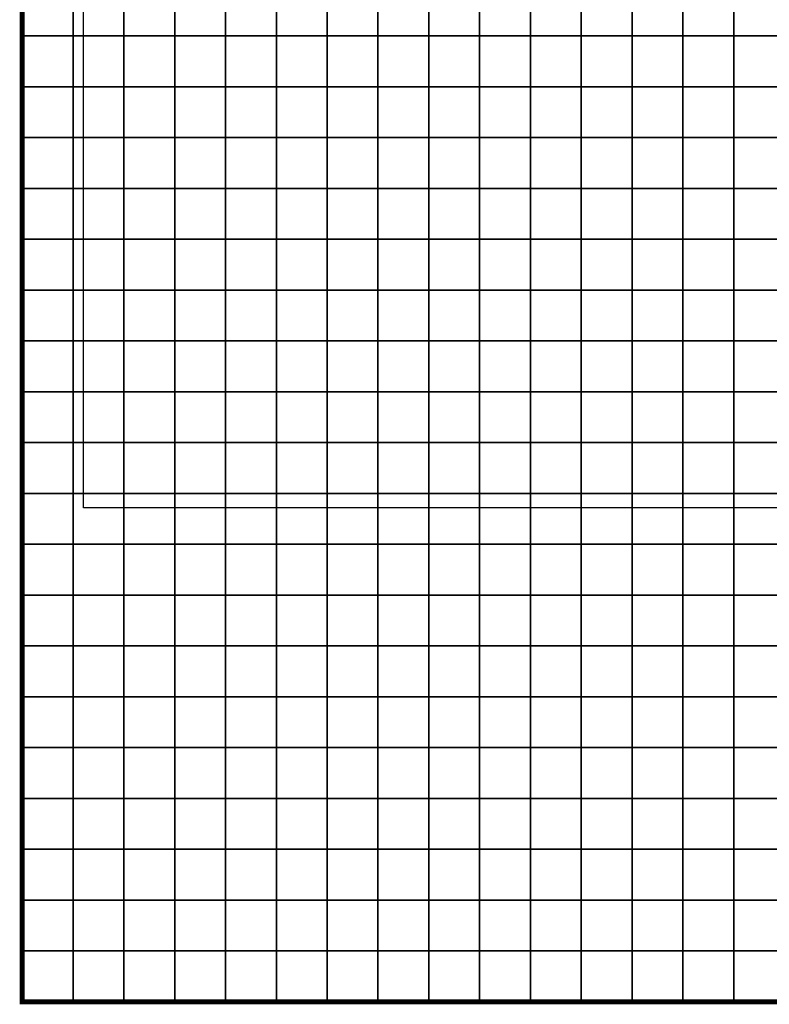
# Model space of a CAD drawing. Units: metres. Extents: x -730092 to -727514, y -226780 to -224027.
# Drawn here: x -730092 to -729944, y -226455 to -226262 of the extents above; entities that cross this region are included whole.
import ezdxf

# ---------------------------------------------------------------- set-up
doc = ezdxf.new("R2010")
doc.units = ezdxf.units.M
doc.header["$MEASUREMENT"] = 0
doc.layers.add('AREAS', color=3, linetype='Continuous')
doc.layers.add('TILES', color=5, linetype='Continuous')
picture_1 = doc.add_image_def('image1.png', size_in_pixel=(2048, 1568))

msp = doc.modelspace()

# ---------------------------------------------------------------- linework, layer by layer
at = {"layer": 'AREAS', "const_width": 1}
msp.add_lwpolyline([(-730091.29, -226134.83), (-729791.29, -226134.83), (-729791.29, -226454.83), (-730091.29, -226454.83)], close=True, dxfattribs=at)
at = {"layer": 'TILES', "flags": 128}
for points in [[(-730091.29, -226264.83), (-730091.29, -226254.83), (-730081.29, -226254.83), (-730081.29, -226264.83)], [(-730081.29, -226264.83), (-730081.29, -226254.83), (-730071.29, -226254.83), (-730071.29, -226264.83)], [(-730071.29, -226264.83), (-730071.29, -226254.83), (-730061.29, -226254.83), (-730061.29, -226264.83)], [(-730061.29, -226264.83), (-730061.29, -226254.83), (-730051.29, -226254.83), (-730051.29, -226264.83)], [(-730051.29, -226264.83), (-730051.29, -226254.83), (-730041.29, -226254.83), (-730041.29, -226264.83)], [(-730041.29, -226264.83), (-730041.29, -226254.83), (-730031.29, -226254.83), (-730031.29, -226264.83)], [(-730031.29, -226264.83), (-730031.29, -226254.83), (-730021.29, -226254.83), (-730021.29, -226264.83)], [(-730021.29, -226264.83), (-730021.29, -226254.83), (-730011.29, -226254.83), (-730011.29, -226264.83)], [(-730011.29, -226264.83), (-730011.29, -226254.83), (-730001.29, -226254.83), (-730001.29, -226264.83)], [(-730001.29, -226264.83), (-730001.29, -226254.83), (-729991.29, -226254.83), (-729991.29, -226264.83)], [(-729991.29, -226264.83), (-729991.29, -226254.83), (-729981.29, -226254.83), (-729981.29, -226264.83)], [(-729981.29, -226264.83), (-729981.29, -226254.83), (-729971.29, -226254.83), (-729971.29, -226264.83)], [(-729971.29, -226264.83), (-729971.29, -226254.83), (-729961.29, -226254.83), (-729961.29, -226264.83)], [(-729961.29, -226264.83), (-729961.29, -226254.83), (-729951.29, -226254.83), (-729951.29, -226264.83)], [(-729951.29, -226264.83), (-729951.29, -226254.83), (-729941.29, -226254.83), (-729941.29, -226264.83)], [(-730091.29, -226274.83), (-730091.29, -226264.83), (-730081.29, -226264.83), (-730081.29, -226274.83)], [(-730081.29, -226274.83), (-730081.29, -226264.83), (-730071.29, -226264.83), (-730071.29, -226274.83)], [(-730071.29, -226274.83), (-730071.29, -226264.83), (-730061.29, -226264.83), (-730061.29, -226274.83)], [(-730061.29, -226274.83), (-730061.29, -226264.83), (-730051.29, -226264.83), (-730051.29, -226274.83)], [(-730051.29, -226274.83), (-730051.29, -226264.83), (-730041.29, -226264.83), (-730041.29, -226274.83)], [(-730041.29, -226274.83), (-730041.29, -226264.83), (-730031.29, -226264.83), (-730031.29, -226274.83)], [(-730031.29, -226274.83), (-730031.29, -226264.83), (-730021.29, -226264.83), (-730021.29, -226274.83)], [(-730021.29, -226274.83), (-730021.29, -226264.83), (-730011.29, -226264.83), (-730011.29, -226274.83)], [(-730011.29, -226274.83), (-730011.29, -226264.83), (-730001.29, -226264.83), (-730001.29, -226274.83)], [(-730001.29, -226274.83), (-730001.29, -226264.83), (-729991.29, -226264.83), (-729991.29, -226274.83)], [(-729991.29, -226274.83), (-729991.29, -226264.83), (-729981.29, -226264.83), (-729981.29, -226274.83)], [(-729981.29, -226274.83), (-729981.29, -226264.83), (-729971.29, -226264.83), (-729971.29, -226274.83)], [(-729971.29, -226274.83), (-729971.29, -226264.83), (-729961.29, -226264.83), (-729961.29, -226274.83)], [(-729961.29, -226274.83), (-729961.29, -226264.83), (-729951.29, -226264.83), (-729951.29, -226274.83)], [(-729951.29, -226274.83), (-729951.29, -226264.83), (-729941.29, -226264.83), (-729941.29, -226274.83)], [(-730091.29, -226284.83), (-730091.29, -226274.83), (-730081.29, -226274.83), (-730081.29, -226284.83)], [(-730081.29, -226284.83), (-730081.29, -226274.83), (-730071.29, -226274.83), (-730071.29, -226284.83)], [(-730071.29, -226284.83), (-730071.29, -226274.83), (-730061.29, -226274.83), (-730061.29, -226284.83)], [(-730061.29, -226284.83), (-730061.29, -226274.83), (-730051.29, -226274.83), (-730051.29, -226284.83)], [(-730051.29, -226284.83), (-730051.29, -226274.83), (-730041.29, -226274.83), (-730041.29, -226284.83)], [(-730041.29, -226284.83), (-730041.29, -226274.83), (-730031.29, -226274.83), (-730031.29, -226284.83)], [(-730031.29, -226284.83), (-730031.29, -226274.83), (-730021.29, -226274.83), (-730021.29, -226284.83)], [(-730021.29, -226284.83), (-730021.29, -226274.83), (-730011.29, -226274.83), (-730011.29, -226284.83)], [(-730011.29, -226284.83), (-730011.29, -226274.83), (-730001.29, -226274.83), (-730001.29, -226284.83)], [(-730001.29, -226284.83), (-730001.29, -226274.83), (-729991.29, -226274.83), (-729991.29, -226284.83)], [(-729991.29, -226284.83), (-729991.29, -226274.83), (-729981.29, -226274.83), (-729981.29, -226284.83)], [(-729981.29, -226284.83), (-729981.29, -226274.83), (-729971.29, -226274.83), (-729971.29, -226284.83)], [(-729971.29, -226284.83), (-729971.29, -226274.83), (-729961.29, -226274.83), (-729961.29, -226284.83)], [(-729961.29, -226284.83), (-729961.29, -226274.83), (-729951.29, -226274.83), (-729951.29, -226284.83)], [(-729951.29, -226284.83), (-729951.29, -226274.83), (-729941.29, -226274.83), (-729941.29, -226284.83)], [(-730091.29, -226294.83), (-730091.29, -226284.83), (-730081.29, -226284.83), (-730081.29, -226294.83)], [(-730081.29, -226294.83), (-730081.29, -226284.83), (-730071.29, -226284.83), (-730071.29, -226294.83)], [(-730071.29, -226294.83), (-730071.29, -226284.83), (-730061.29, -226284.83), (-730061.29, -226294.83)], [(-730061.29, -226294.83), (-730061.29, -226284.83), (-730051.29, -226284.83), (-730051.29, -226294.83)], [(-730051.29, -226294.83), (-730051.29, -226284.83), (-730041.29, -226284.83), (-730041.29, -226294.83)], [(-730041.29, -226294.83), (-730041.29, -226284.83), (-730031.29, -226284.83), (-730031.29, -226294.83)], [(-730031.29, -226294.83), (-730031.29, -226284.83), (-730021.29, -226284.83), (-730021.29, -226294.83)], [(-730021.29, -226294.83), (-730021.29, -226284.83), (-730011.29, -226284.83), (-730011.29, -226294.83)], [(-730011.29, -226294.83), (-730011.29, -226284.83), (-730001.29, -226284.83), (-730001.29, -226294.83)], [(-730001.29, -226294.83), (-730001.29, -226284.83), (-729991.29, -226284.83), (-729991.29, -226294.83)], [(-729991.29, -226294.83), (-729991.29, -226284.83), (-729981.29, -226284.83), (-729981.29, -226294.83)], [(-729981.29, -226294.83), (-729981.29, -226284.83), (-729971.29, -226284.83), (-729971.29, -226294.83)], [(-729971.29, -226294.83), (-729971.29, -226284.83), (-729961.29, -226284.83), (-729961.29, -226294.83)], [(-729961.29, -226294.83), (-729961.29, -226284.83), (-729951.29, -226284.83), (-729951.29, -226294.83)], [(-729951.29, -226294.83), (-729951.29, -226284.83), (-729941.29, -226284.83), (-729941.29, -226294.83)], [(-730091.29, -226304.83), (-730091.29, -226294.83), (-730081.29, -226294.83), (-730081.29, -226304.83)], [(-730081.29, -226304.83), (-730081.29, -226294.83), (-730071.29, -226294.83), (-730071.29, -226304.83)], [(-730071.29, -226304.83), (-730071.29, -226294.83), (-730061.29, -226294.83), (-730061.29, -226304.83)], [(-730061.29, -226304.83), (-730061.29, -226294.83), (-730051.29, -226294.83), (-730051.29, -226304.83)], [(-730051.29, -226304.83), (-730051.29, -226294.83), (-730041.29, -226294.83), (-730041.29, -226304.83)], [(-730041.29, -226304.83), (-730041.29, -226294.83), (-730031.29, -226294.83), (-730031.29, -226304.83)], [(-730031.29, -226304.83), (-730031.29, -226294.83), (-730021.29, -226294.83), (-730021.29, -226304.83)], [(-730021.29, -226304.83), (-730021.29, -226294.83), (-730011.29, -226294.83), (-730011.29, -226304.83)], [(-730011.29, -226304.83), (-730011.29, -226294.83), (-730001.29, -226294.83), (-730001.29, -226304.83)], [(-730001.29, -226304.83), (-730001.29, -226294.83), (-729991.29, -226294.83), (-729991.29, -226304.83)], [(-729991.29, -226304.83), (-729991.29, -226294.83), (-729981.29, -226294.83), (-729981.29, -226304.83)], [(-729981.29, -226304.83), (-729981.29, -226294.83), (-729971.29, -226294.83), (-729971.29, -226304.83)], [(-729971.29, -226304.83), (-729971.29, -226294.83), (-729961.29, -226294.83), (-729961.29, -226304.83)], [(-729961.29, -226304.83), (-729961.29, -226294.83), (-729951.29, -226294.83), (-729951.29, -226304.83)], [(-729951.29, -226304.83), (-729951.29, -226294.83), (-729941.29, -226294.83), (-729941.29, -226304.83)], [(-730091.29, -226314.83), (-730091.29, -226304.83), (-730081.29, -226304.83), (-730081.29, -226314.83)], [(-730081.29, -226314.83), (-730081.29, -226304.83), (-730071.29, -226304.83), (-730071.29, -226314.83)], [(-730071.29, -226314.83), (-730071.29, -226304.83), (-730061.29, -226304.83), (-730061.29, -226314.83)], [(-730061.29, -226314.83), (-730061.29, -226304.83), (-730051.29, -226304.83), (-730051.29, -226314.83)], [(-730051.29, -226314.83), (-730051.29, -226304.83), (-730041.29, -226304.83), (-730041.29, -226314.83)], [(-730041.29, -226314.83), (-730041.29, -226304.83), (-730031.29, -226304.83), (-730031.29, -226314.83)], [(-730031.29, -226314.83), (-730031.29, -226304.83), (-730021.29, -226304.83), (-730021.29, -226314.83)], [(-730021.29, -226314.83), (-730021.29, -226304.83), (-730011.29, -226304.83), (-730011.29, -226314.83)], [(-730011.29, -226314.83), (-730011.29, -226304.83), (-730001.29, -226304.83), (-730001.29, -226314.83)], [(-730001.29, -226314.83), (-730001.29, -226304.83), (-729991.29, -226304.83), (-729991.29, -226314.83)], [(-729991.29, -226314.83), (-729991.29, -226304.83), (-729981.29, -226304.83), (-729981.29, -226314.83)], [(-729981.29, -226314.83), (-729981.29, -226304.83), (-729971.29, -226304.83), (-729971.29, -226314.83)], [(-729971.29, -226314.83), (-729971.29, -226304.83), (-729961.29, -226304.83), (-729961.29, -226314.83)], [(-729961.29, -226314.83), (-729961.29, -226304.83), (-729951.29, -226304.83), (-729951.29, -226314.83)], [(-729951.29, -226314.83), (-729951.29, -226304.83), (-729941.29, -226304.83), (-729941.29, -226314.83)], [(-730091.29, -226324.83), (-730091.29, -226314.83), (-730081.29, -226314.83), (-730081.29, -226324.83)], [(-730081.29, -226324.83), (-730081.29, -226314.83), (-730071.29, -226314.83), (-730071.29, -226324.83)], [(-730071.29, -226324.83), (-730071.29, -226314.83), (-730061.29, -226314.83), (-730061.29, -226324.83)], [(-730061.29, -226324.83), (-730061.29, -226314.83), (-730051.29, -226314.83), (-730051.29, -226324.83)], [(-730051.29, -226324.83), (-730051.29, -226314.83), (-730041.29, -226314.83), (-730041.29, -226324.83)], [(-730041.29, -226324.83), (-730041.29, -226314.83), (-730031.29, -226314.83), (-730031.29, -226324.83)], [(-730031.29, -226324.83), (-730031.29, -226314.83), (-730021.29, -226314.83), (-730021.29, -226324.83)], [(-730021.29, -226324.83), (-730021.29, -226314.83), (-730011.29, -226314.83), (-730011.29, -226324.83)], [(-730011.29, -226324.83), (-730011.29, -226314.83), (-730001.29, -226314.83), (-730001.29, -226324.83)], [(-730001.29, -226324.83), (-730001.29, -226314.83), (-729991.29, -226314.83), (-729991.29, -226324.83)], [(-729991.29, -226324.83), (-729991.29, -226314.83), (-729981.29, -226314.83), (-729981.29, -226324.83)], [(-729981.29, -226324.83), (-729981.29, -226314.83), (-729971.29, -226314.83), (-729971.29, -226324.83)], [(-729971.29, -226324.83), (-729971.29, -226314.83), (-729961.29, -226314.83), (-729961.29, -226324.83)], [(-729961.29, -226324.83), (-729961.29, -226314.83), (-729951.29, -226314.83), (-729951.29, -226324.83)], [(-729951.29, -226324.83), (-729951.29, -226314.83), (-729941.29, -226314.83), (-729941.29, -226324.83)], [(-730091.29, -226334.83), (-730091.29, -226324.83), (-730081.29, -226324.83), (-730081.29, -226334.83)], [(-730081.29, -226334.83), (-730081.29, -226324.83), (-730071.29, -226324.83), (-730071.29, -226334.83)], [(-730071.29, -226334.83), (-730071.29, -226324.83), (-730061.29, -226324.83), (-730061.29, -226334.83)], [(-730061.29, -226334.83), (-730061.29, -226324.83), (-730051.29, -226324.83), (-730051.29, -226334.83)], [(-730051.29, -226334.83), (-730051.29, -226324.83), (-730041.29, -226324.83), (-730041.29, -226334.83)], [(-730041.29, -226334.83), (-730041.29, -226324.83), (-730031.29, -226324.83), (-730031.29, -226334.83)], [(-730031.29, -226334.83), (-730031.29, -226324.83), (-730021.29, -226324.83), (-730021.29, -226334.83)], [(-730021.29, -226334.83), (-730021.29, -226324.83), (-730011.29, -226324.83), (-730011.29, -226334.83)], [(-730011.29, -226334.83), (-730011.29, -226324.83), (-730001.29, -226324.83), (-730001.29, -226334.83)], [(-730001.29, -226334.83), (-730001.29, -226324.83), (-729991.29, -226324.83), (-729991.29, -226334.83)], [(-729991.29, -226334.83), (-729991.29, -226324.83), (-729981.29, -226324.83), (-729981.29, -226334.83)], [(-729981.29, -226334.83), (-729981.29, -226324.83), (-729971.29, -226324.83), (-729971.29, -226334.83)], [(-729971.29, -226334.83), (-729971.29, -226324.83), (-729961.29, -226324.83), (-729961.29, -226334.83)], [(-729961.29, -226334.83), (-729961.29, -226324.83), (-729951.29, -226324.83), (-729951.29, -226334.83)], [(-729951.29, -226334.83), (-729951.29, -226324.83), (-729941.29, -226324.83), (-729941.29, -226334.83)], [(-730091.29, -226344.83), (-730091.29, -226334.83), (-730081.29, -226334.83), (-730081.29, -226344.83)], [(-730081.29, -226344.83), (-730081.29, -226334.83), (-730071.29, -226334.83), (-730071.29, -226344.83)], [(-730071.29, -226344.83), (-730071.29, -226334.83), (-730061.29, -226334.83), (-730061.29, -226344.83)], [(-730061.29, -226344.83), (-730061.29, -226334.83), (-730051.29, -226334.83), (-730051.29, -226344.83)], [(-730051.29, -226344.83), (-730051.29, -226334.83), (-730041.29, -226334.83), (-730041.29, -226344.83)], [(-730041.29, -226344.83), (-730041.29, -226334.83), (-730031.29, -226334.83), (-730031.29, -226344.83)], [(-730031.29, -226344.83), (-730031.29, -226334.83), (-730021.29, -226334.83), (-730021.29, -226344.83)], [(-730021.29, -226344.83), (-730021.29, -226334.83), (-730011.29, -226334.83), (-730011.29, -226344.83)], [(-730011.29, -226344.83), (-730011.29, -226334.83), (-730001.29, -226334.83), (-730001.29, -226344.83)], [(-730001.29, -226344.83), (-730001.29, -226334.83), (-729991.29, -226334.83), (-729991.29, -226344.83)], [(-729991.29, -226344.83), (-729991.29, -226334.83), (-729981.29, -226334.83), (-729981.29, -226344.83)], [(-729981.29, -226344.83), (-729981.29, -226334.83), (-729971.29, -226334.83), (-729971.29, -226344.83)], [(-729971.29, -226344.83), (-729971.29, -226334.83), (-729961.29, -226334.83), (-729961.29, -226344.83)], [(-729961.29, -226344.83), (-729961.29, -226334.83), (-729951.29, -226334.83), (-729951.29, -226344.83)], [(-729951.29, -226344.83), (-729951.29, -226334.83), (-729941.29, -226334.83), (-729941.29, -226344.83)], [(-730091.29, -226354.83), (-730091.29, -226344.83), (-730081.29, -226344.83), (-730081.29, -226354.83)], [(-730081.29, -226354.83), (-730081.29, -226344.83), (-730071.29, -226344.83), (-730071.29, -226354.83)], [(-730071.29, -226354.83), (-730071.29, -226344.83), (-730061.29, -226344.83), (-730061.29, -226354.83)], [(-730061.29, -226354.83), (-730061.29, -226344.83), (-730051.29, -226344.83), (-730051.29, -226354.83)], [(-730051.29, -226354.83), (-730051.29, -226344.83), (-730041.29, -226344.83), (-730041.29, -226354.83)], [(-730041.29, -226354.83), (-730041.29, -226344.83), (-730031.29, -226344.83), (-730031.29, -226354.83)], [(-730031.29, -226354.83), (-730031.29, -226344.83), (-730021.29, -226344.83), (-730021.29, -226354.83)], [(-730021.29, -226354.83), (-730021.29, -226344.83), (-730011.29, -226344.83), (-730011.29, -226354.83)], [(-730011.29, -226354.83), (-730011.29, -226344.83), (-730001.29, -226344.83), (-730001.29, -226354.83)], [(-730001.29, -226354.83), (-730001.29, -226344.83), (-729991.29, -226344.83), (-729991.29, -226354.83)], [(-729991.29, -226354.83), (-729991.29, -226344.83), (-729981.29, -226344.83), (-729981.29, -226354.83)], [(-729981.29, -226354.83), (-729981.29, -226344.83), (-729971.29, -226344.83), (-729971.29, -226354.83)], [(-729971.29, -226354.83), (-729971.29, -226344.83), (-729961.29, -226344.83), (-729961.29, -226354.83)], [(-729961.29, -226354.83), (-729961.29, -226344.83), (-729951.29, -226344.83), (-729951.29, -226354.83)], [(-729951.29, -226354.83), (-729951.29, -226344.83), (-729941.29, -226344.83), (-729941.29, -226354.83)], [(-730091.29, -226364.83), (-730091.29, -226354.83), (-730081.29, -226354.83), (-730081.29, -226364.83)], [(-730081.29, -226364.83), (-730081.29, -226354.83), (-730071.29, -226354.83), (-730071.29, -226364.83)], [(-730071.29, -226364.83), (-730071.29, -226354.83), (-730061.29, -226354.83), (-730061.29, -226364.83)], [(-730061.29, -226364.83), (-730061.29, -226354.83), (-730051.29, -226354.83), (-730051.29, -226364.83)], [(-730051.29, -226364.83), (-730051.29, -226354.83), (-730041.29, -226354.83), (-730041.29, -226364.83)], [(-730041.29, -226364.83), (-730041.29, -226354.83), (-730031.29, -226354.83), (-730031.29, -226364.83)], [(-730031.29, -226364.83), (-730031.29, -226354.83), (-730021.29, -226354.83), (-730021.29, -226364.83)], [(-730021.29, -226364.83), (-730021.29, -226354.83), (-730011.29, -226354.83), (-730011.29, -226364.83)], [(-730011.29, -226364.83), (-730011.29, -226354.83), (-730001.29, -226354.83), (-730001.29, -226364.83)], [(-730001.29, -226364.83), (-730001.29, -226354.83), (-729991.29, -226354.83), (-729991.29, -226364.83)], [(-729991.29, -226364.83), (-729991.29, -226354.83), (-729981.29, -226354.83), (-729981.29, -226364.83)], [(-729981.29, -226364.83), (-729981.29, -226354.83), (-729971.29, -226354.83), (-729971.29, -226364.83)], [(-729971.29, -226364.83), (-729971.29, -226354.83), (-729961.29, -226354.83), (-729961.29, -226364.83)], [(-729961.29, -226364.83), (-729961.29, -226354.83), (-729951.29, -226354.83), (-729951.29, -226364.83)], [(-729951.29, -226364.83), (-729951.29, -226354.83), (-729941.29, -226354.83), (-729941.29, -226364.83)], [(-730091.29, -226374.83), (-730091.29, -226364.83), (-730081.29, -226364.83), (-730081.29, -226374.83)], [(-730081.29, -226374.83), (-730081.29, -226364.83), (-730071.29, -226364.83), (-730071.29, -226374.83)], [(-730071.29, -226374.83), (-730071.29, -226364.83), (-730061.29, -226364.83), (-730061.29, -226374.83)], [(-730061.29, -226374.83), (-730061.29, -226364.83), (-730051.29, -226364.83), (-730051.29, -226374.83)], [(-730051.29, -226374.83), (-730051.29, -226364.83), (-730041.29, -226364.83), (-730041.29, -226374.83)], [(-730041.29, -226374.83), (-730041.29, -226364.83), (-730031.29, -226364.83), (-730031.29, -226374.83)], [(-730031.29, -226374.83), (-730031.29, -226364.83), (-730021.29, -226364.83), (-730021.29, -226374.83)], [(-730021.29, -226374.83), (-730021.29, -226364.83), (-730011.29, -226364.83), (-730011.29, -226374.83)], [(-730011.29, -226374.83), (-730011.29, -226364.83), (-730001.29, -226364.83), (-730001.29, -226374.83)], [(-730001.29, -226374.83), (-730001.29, -226364.83), (-729991.29, -226364.83), (-729991.29, -226374.83)], [(-729991.29, -226374.83), (-729991.29, -226364.83), (-729981.29, -226364.83), (-729981.29, -226374.83)], [(-729981.29, -226374.83), (-729981.29, -226364.83), (-729971.29, -226364.83), (-729971.29, -226374.83)], [(-729971.29, -226374.83), (-729971.29, -226364.83), (-729961.29, -226364.83), (-729961.29, -226374.83)], [(-729961.29, -226374.83), (-729961.29, -226364.83), (-729951.29, -226364.83), (-729951.29, -226374.83)], [(-729951.29, -226374.83), (-729951.29, -226364.83), (-729941.29, -226364.83), (-729941.29, -226374.83)], [(-730091.29, -226384.83), (-730091.29, -226374.83), (-730081.29, -226374.83), (-730081.29, -226384.83)], [(-730081.29, -226384.83), (-730081.29, -226374.83), (-730071.29, -226374.83), (-730071.29, -226384.83)], [(-730071.29, -226384.83), (-730071.29, -226374.83), (-730061.29, -226374.83), (-730061.29, -226384.83)], [(-730061.29, -226384.83), (-730061.29, -226374.83), (-730051.29, -226374.83), (-730051.29, -226384.83)], [(-730051.29, -226384.83), (-730051.29, -226374.83), (-730041.29, -226374.83), (-730041.29, -226384.83)], [(-730041.29, -226384.83), (-730041.29, -226374.83), (-730031.29, -226374.83), (-730031.29, -226384.83)], [(-730031.29, -226384.83), (-730031.29, -226374.83), (-730021.29, -226374.83), (-730021.29, -226384.83)], [(-730021.29, -226384.83), (-730021.29, -226374.83), (-730011.29, -226374.83), (-730011.29, -226384.83)], [(-730011.29, -226384.83), (-730011.29, -226374.83), (-730001.29, -226374.83), (-730001.29, -226384.83)], [(-730001.29, -226384.83), (-730001.29, -226374.83), (-729991.29, -226374.83), (-729991.29, -226384.83)], [(-729991.29, -226384.83), (-729991.29, -226374.83), (-729981.29, -226374.83), (-729981.29, -226384.83)], [(-729981.29, -226384.83), (-729981.29, -226374.83), (-729971.29, -226374.83), (-729971.29, -226384.83)], [(-729971.29, -226384.83), (-729971.29, -226374.83), (-729961.29, -226374.83), (-729961.29, -226384.83)], [(-729961.29, -226384.83), (-729961.29, -226374.83), (-729951.29, -226374.83), (-729951.29, -226384.83)], [(-729951.29, -226384.83), (-729951.29, -226374.83), (-729941.29, -226374.83), (-729941.29, -226384.83)], [(-730091.29, -226394.83), (-730091.29, -226384.83), (-730081.29, -226384.83), (-730081.29, -226394.83)], [(-730081.29, -226394.83), (-730081.29, -226384.83), (-730071.29, -226384.83), (-730071.29, -226394.83)], [(-730071.29, -226394.83), (-730071.29, -226384.83), (-730061.29, -226384.83), (-730061.29, -226394.83)], [(-730061.29, -226394.83), (-730061.29, -226384.83), (-730051.29, -226384.83), (-730051.29, -226394.83)], [(-730051.29, -226394.83), (-730051.29, -226384.83), (-730041.29, -226384.83), (-730041.29, -226394.83)], [(-730041.29, -226394.83), (-730041.29, -226384.83), (-730031.29, -226384.83), (-730031.29, -226394.83)], [(-730031.29, -226394.83), (-730031.29, -226384.83), (-730021.29, -226384.83), (-730021.29, -226394.83)], [(-730021.29, -226394.83), (-730021.29, -226384.83), (-730011.29, -226384.83), (-730011.29, -226394.83)], [(-730011.29, -226394.83), (-730011.29, -226384.83), (-730001.29, -226384.83), (-730001.29, -226394.83)], [(-730001.29, -226394.83), (-730001.29, -226384.83), (-729991.29, -226384.83), (-729991.29, -226394.83)], [(-729991.29, -226394.83), (-729991.29, -226384.83), (-729981.29, -226384.83), (-729981.29, -226394.83)], [(-729981.29, -226394.83), (-729981.29, -226384.83), (-729971.29, -226384.83), (-729971.29, -226394.83)], [(-729971.29, -226394.83), (-729971.29, -226384.83), (-729961.29, -226384.83), (-729961.29, -226394.83)], [(-729961.29, -226394.83), (-729961.29, -226384.83), (-729951.29, -226384.83), (-729951.29, -226394.83)], [(-729951.29, -226394.83), (-729951.29, -226384.83), (-729941.29, -226384.83), (-729941.29, -226394.83)], [(-730091.29, -226404.83), (-730091.29, -226394.83), (-730081.29, -226394.83), (-730081.29, -226404.83)], [(-730081.29, -226404.83), (-730081.29, -226394.83), (-730071.29, -226394.83), (-730071.29, -226404.83)], [(-730071.29, -226404.83), (-730071.29, -226394.83), (-730061.29, -226394.83), (-730061.29, -226404.83)], [(-730061.29, -226404.83), (-730061.29, -226394.83), (-730051.29, -226394.83), (-730051.29, -226404.83)], [(-730051.29, -226404.83), (-730051.29, -226394.83), (-730041.29, -226394.83), (-730041.29, -226404.83)], [(-730041.29, -226404.83), (-730041.29, -226394.83), (-730031.29, -226394.83), (-730031.29, -226404.83)], [(-730031.29, -226404.83), (-730031.29, -226394.83), (-730021.29, -226394.83), (-730021.29, -226404.83)], [(-730021.29, -226404.83), (-730021.29, -226394.83), (-730011.29, -226394.83), (-730011.29, -226404.83)], [(-730011.29, -226404.83), (-730011.29, -226394.83), (-730001.29, -226394.83), (-730001.29, -226404.83)], [(-730001.29, -226404.83), (-730001.29, -226394.83), (-729991.29, -226394.83), (-729991.29, -226404.83)], [(-729991.29, -226404.83), (-729991.29, -226394.83), (-729981.29, -226394.83), (-729981.29, -226404.83)], [(-729981.29, -226404.83), (-729981.29, -226394.83), (-729971.29, -226394.83), (-729971.29, -226404.83)], [(-729971.29, -226404.83), (-729971.29, -226394.83), (-729961.29, -226394.83), (-729961.29, -226404.83)], [(-729961.29, -226404.83), (-729961.29, -226394.83), (-729951.29, -226394.83), (-729951.29, -226404.83)], [(-729951.29, -226404.83), (-729951.29, -226394.83), (-729941.29, -226394.83), (-729941.29, -226404.83)], [(-730091.29, -226414.83), (-730091.29, -226404.83), (-730081.29, -226404.83), (-730081.29, -226414.83)], [(-730081.29, -226414.83), (-730081.29, -226404.83), (-730071.29, -226404.83), (-730071.29, -226414.83)], [(-730071.29, -226414.83), (-730071.29, -226404.83), (-730061.29, -226404.83), (-730061.29, -226414.83)], [(-730061.29, -226414.83), (-730061.29, -226404.83), (-730051.29, -226404.83), (-730051.29, -226414.83)], [(-730051.29, -226414.83), (-730051.29, -226404.83), (-730041.29, -226404.83), (-730041.29, -226414.83)], [(-730041.29, -226414.83), (-730041.29, -226404.83), (-730031.29, -226404.83), (-730031.29, -226414.83)], [(-730031.29, -226414.83), (-730031.29, -226404.83), (-730021.29, -226404.83), (-730021.29, -226414.83)], [(-730021.29, -226414.83), (-730021.29, -226404.83), (-730011.29, -226404.83), (-730011.29, -226414.83)], [(-730011.29, -226414.83), (-730011.29, -226404.83), (-730001.29, -226404.83), (-730001.29, -226414.83)], [(-730001.29, -226414.83), (-730001.29, -226404.83), (-729991.29, -226404.83), (-729991.29, -226414.83)], [(-729991.29, -226414.83), (-729991.29, -226404.83), (-729981.29, -226404.83), (-729981.29, -226414.83)], [(-729981.29, -226414.83), (-729981.29, -226404.83), (-729971.29, -226404.83), (-729971.29, -226414.83)], [(-729971.29, -226414.83), (-729971.29, -226404.83), (-729961.29, -226404.83), (-729961.29, -226414.83)], [(-729961.29, -226414.83), (-729961.29, -226404.83), (-729951.29, -226404.83), (-729951.29, -226414.83)], [(-729951.29, -226414.83), (-729951.29, -226404.83), (-729941.29, -226404.83), (-729941.29, -226414.83)], [(-730091.29, -226424.83), (-730091.29, -226414.83), (-730081.29, -226414.83), (-730081.29, -226424.83)], [(-730081.29, -226424.83), (-730081.29, -226414.83), (-730071.29, -226414.83), (-730071.29, -226424.83)], [(-730071.29, -226424.83), (-730071.29, -226414.83), (-730061.29, -226414.83), (-730061.29, -226424.83)], [(-730061.29, -226424.83), (-730061.29, -226414.83), (-730051.29, -226414.83), (-730051.29, -226424.83)], [(-730051.29, -226424.83), (-730051.29, -226414.83), (-730041.29, -226414.83), (-730041.29, -226424.83)], [(-730041.29, -226424.83), (-730041.29, -226414.83), (-730031.29, -226414.83), (-730031.29, -226424.83)], [(-730031.29, -226424.83), (-730031.29, -226414.83), (-730021.29, -226414.83), (-730021.29, -226424.83)], [(-730021.29, -226424.83), (-730021.29, -226414.83), (-730011.29, -226414.83), (-730011.29, -226424.83)], [(-730011.29, -226424.83), (-730011.29, -226414.83), (-730001.29, -226414.83), (-730001.29, -226424.83)], [(-730001.29, -226424.83), (-730001.29, -226414.83), (-729991.29, -226414.83), (-729991.29, -226424.83)], [(-729991.29, -226424.83), (-729991.29, -226414.83), (-729981.29, -226414.83), (-729981.29, -226424.83)], [(-729981.29, -226424.83), (-729981.29, -226414.83), (-729971.29, -226414.83), (-729971.29, -226424.83)], [(-729971.29, -226424.83), (-729971.29, -226414.83), (-729961.29, -226414.83), (-729961.29, -226424.83)], [(-729961.29, -226424.83), (-729961.29, -226414.83), (-729951.29, -226414.83), (-729951.29, -226424.83)], [(-729951.29, -226424.83), (-729951.29, -226414.83), (-729941.29, -226414.83), (-729941.29, -226424.83)], [(-730091.29, -226434.83), (-730091.29, -226424.83), (-730081.29, -226424.83), (-730081.29, -226434.83)], [(-730081.29, -226434.83), (-730081.29, -226424.83), (-730071.29, -226424.83), (-730071.29, -226434.83)], [(-730071.29, -226434.83), (-730071.29, -226424.83), (-730061.29, -226424.83), (-730061.29, -226434.83)], [(-730061.29, -226434.83), (-730061.29, -226424.83), (-730051.29, -226424.83), (-730051.29, -226434.83)], [(-730051.29, -226434.83), (-730051.29, -226424.83), (-730041.29, -226424.83), (-730041.29, -226434.83)], [(-730041.29, -226434.83), (-730041.29, -226424.83), (-730031.29, -226424.83), (-730031.29, -226434.83)], [(-730031.29, -226434.83), (-730031.29, -226424.83), (-730021.29, -226424.83), (-730021.29, -226434.83)], [(-730021.29, -226434.83), (-730021.29, -226424.83), (-730011.29, -226424.83), (-730011.29, -226434.83)], [(-730011.29, -226434.83), (-730011.29, -226424.83), (-730001.29, -226424.83), (-730001.29, -226434.83)], [(-730001.29, -226434.83), (-730001.29, -226424.83), (-729991.29, -226424.83), (-729991.29, -226434.83)], [(-729991.29, -226434.83), (-729991.29, -226424.83), (-729981.29, -226424.83), (-729981.29, -226434.83)], [(-729981.29, -226434.83), (-729981.29, -226424.83), (-729971.29, -226424.83), (-729971.29, -226434.83)], [(-729971.29, -226434.83), (-729971.29, -226424.83), (-729961.29, -226424.83), (-729961.29, -226434.83)], [(-729961.29, -226434.83), (-729961.29, -226424.83), (-729951.29, -226424.83), (-729951.29, -226434.83)], [(-729951.29, -226434.83), (-729951.29, -226424.83), (-729941.29, -226424.83), (-729941.29, -226434.83)], [(-730091.29, -226444.83), (-730091.29, -226434.83), (-730081.29, -226434.83), (-730081.29, -226444.83)], [(-730081.29, -226444.83), (-730081.29, -226434.83), (-730071.29, -226434.83), (-730071.29, -226444.83)], [(-730071.29, -226444.83), (-730071.29, -226434.83), (-730061.29, -226434.83), (-730061.29, -226444.83)], [(-730061.29, -226444.83), (-730061.29, -226434.83), (-730051.29, -226434.83), (-730051.29, -226444.83)], [(-730051.29, -226444.83), (-730051.29, -226434.83), (-730041.29, -226434.83), (-730041.29, -226444.83)], [(-730041.29, -226444.83), (-730041.29, -226434.83), (-730031.29, -226434.83), (-730031.29, -226444.83)], [(-730031.29, -226444.83), (-730031.29, -226434.83), (-730021.29, -226434.83), (-730021.29, -226444.83)], [(-730021.29, -226444.83), (-730021.29, -226434.83), (-730011.29, -226434.83), (-730011.29, -226444.83)], [(-730011.29, -226444.83), (-730011.29, -226434.83), (-730001.29, -226434.83), (-730001.29, -226444.83)], [(-730001.29, -226444.83), (-730001.29, -226434.83), (-729991.29, -226434.83), (-729991.29, -226444.83)], [(-729991.29, -226444.83), (-729991.29, -226434.83), (-729981.29, -226434.83), (-729981.29, -226444.83)], [(-729981.29, -226444.83), (-729981.29, -226434.83), (-729971.29, -226434.83), (-729971.29, -226444.83)], [(-729971.29, -226444.83), (-729971.29, -226434.83), (-729961.29, -226434.83), (-729961.29, -226444.83)], [(-729961.29, -226444.83), (-729961.29, -226434.83), (-729951.29, -226434.83), (-729951.29, -226444.83)], [(-729951.29, -226444.83), (-729951.29, -226434.83), (-729941.29, -226434.83), (-729941.29, -226444.83)], [(-730091.29, -226454.83), (-730091.29, -226444.83), (-730081.29, -226444.83), (-730081.29, -226454.83)], [(-730081.29, -226454.83), (-730081.29, -226444.83), (-730071.29, -226444.83), (-730071.29, -226454.83)], [(-730071.29, -226454.83), (-730071.29, -226444.83), (-730061.29, -226444.83), (-730061.29, -226454.83)], [(-730061.29, -226454.83), (-730061.29, -226444.83), (-730051.29, -226444.83), (-730051.29, -226454.83)], [(-730051.29, -226454.83), (-730051.29, -226444.83), (-730041.29, -226444.83), (-730041.29, -226454.83)], [(-730041.29, -226454.83), (-730041.29, -226444.83), (-730031.29, -226444.83), (-730031.29, -226454.83)], [(-730031.29, -226454.83), (-730031.29, -226444.83), (-730021.29, -226444.83), (-730021.29, -226454.83)], [(-730021.29, -226454.83), (-730021.29, -226444.83), (-730011.29, -226444.83), (-730011.29, -226454.83)], [(-730011.29, -226454.83), (-730011.29, -226444.83), (-730001.29, -226444.83), (-730001.29, -226454.83)], [(-730001.29, -226454.83), (-730001.29, -226444.83), (-729991.29, -226444.83), (-729991.29, -226454.83)], [(-729991.29, -226454.83), (-729991.29, -226444.83), (-729981.29, -226444.83), (-729981.29, -226454.83)], [(-729981.29, -226454.83), (-729981.29, -226444.83), (-729971.29, -226444.83), (-729971.29, -226454.83)], [(-729971.29, -226454.83), (-729971.29, -226444.83), (-729961.29, -226444.83), (-729961.29, -226454.83)], [(-729961.29, -226454.83), (-729961.29, -226444.83), (-729951.29, -226444.83), (-729951.29, -226454.83)], [(-729951.29, -226454.83), (-729951.29, -226444.83), (-729941.29, -226444.83), (-729941.29, -226454.83)]]:
    msp.add_lwpolyline(points, close=True, dxfattribs=at)

# ---------------------------------------------------------------- referenced raster images: frames only (the image files are external)
image = msp.add_image(picture_1, insert=(-730079.23, -226357.63), size_in_units=(277.94, 212.8))
image.dxf.flags = 7

doc.saveas('drawing.dxf')
